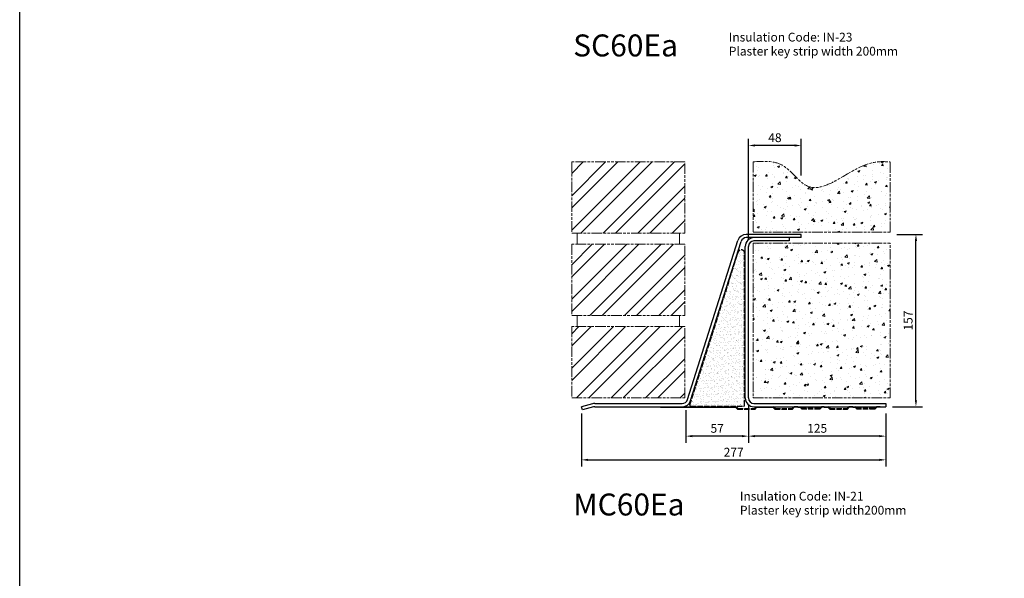
# Model space of a CAD drawing. Units: millimetres. Extents: x -2046 to 3328, y -1461 to 785.
# Drawn here: x -1388 to -492, y -921 to -412 of the extents above; entities that cross this region are included whole.
import ezdxf

# ---------------------------------------------------------------- set-up
doc = ezdxf.new("R2010")
doc.units = ezdxf.units.MM
doc.header["$LTSCALE"] = 0.4
doc.linetypes.add('ACAD_ISO02W100', pattern=[15, 12, -3])
doc.linetypes.add('ACAD_ISO09W100', pattern=[45, 24, -3, 6, -3, 6, -3])
doc.layers.add('HarveyLintel_Dimensions', color=2, linetype='Continuous')
for name, color, linetype, lineweight in [('HarveyLintel_Existing_structure', 3, 'ACAD_ISO09W100', 15), ('HarveyLintel_Hidden', 6, 'ACAD_ISO02W100', 25), ('HarveyLintel_Outlines', 1, 'Continuous', 25)]:
    doc.layers.add(name, color=color, linetype=linetype, lineweight=lineweight)
doc.styles.add('HL Dimension', font='swiss.ttf')
doc.dimstyles.new('STANDARD_WS', dxfattribs={"dimscale": 0, "dimtxt": 2, "dimasz": 1.5, "dimexe": 1.5, "dimexo": 1.5, "dimgap": 0.75, "dimtad": 1, "dimtoh": 1, "dimdec": 0, "dimdsep": 46, "dimtxsty": 'HL Dimension', "dimcen": 1.5, "dimclrt": 256, "dimadec": 0, "dimazin": 0, "dimtfac": 1, "dimtdec": 0, "dimtmove": 0, "dimatfit": 3, "dimfxl": 0, "dimtolj": 1, "dimtzin": 0, "dimarcsym": 0})

# ---------------------------------------------------------------- blocks, each defined once
blk = doc.blocks.new('*D11')
at = {"layer": 'HarveyLintel_Dimensions', "color": 0, "lineweight": -2}
for p, q in [((-781.6, -767.28), (-781.6, -797.03)), ((-724.6, -762.28), (-724.6, -797.03)), ((-730.6, -791.03), (-775.6, -791.03))]:
    blk.add_line(p, q, dxfattribs=at)
at = {"layer": 'HarveyLintel_Dimensions', "color": 0}
for points in [[(-775.6, -790.03), (-775.6, -792.03), (-781.6, -791.03)], [(-730.6, -790.03), (-730.6, -792.03), (-724.6, -791.03)]]:
    blk.add_solid(points, dxfattribs=at)
at = {"layer": 'HarveyLintel_Dimensions', "insert": (-753.1, -783.92), "char_height": 8, "attachment_point": 5, "style": 'HL Dimension'}
blk.add_mtext('\\A1;57', dxfattribs=at)
blk = doc.blocks.new('*D10')
at = {"layer": 'HarveyLintel_Dimensions', "color": 0, "lineweight": -2}
for p, q in [((-724.6, -762.28), (-724.6, -797.03)), ((-599.6, -770.28), (-599.6, -797.03)), ((-605.6, -791.03), (-718.6, -791.03))]:
    blk.add_line(p, q, dxfattribs=at)
at = {"layer": 'HarveyLintel_Dimensions', "color": 0}
for points in [[(-718.6, -790.03), (-718.6, -792.03), (-724.6, -791.03)], [(-605.6, -790.03), (-605.6, -792.03), (-599.6, -791.03)]]:
    blk.add_solid(points, dxfattribs=at)
at = {"layer": 'HarveyLintel_Dimensions', "insert": (-662.1, -783.92), "char_height": 8, "attachment_point": 5, "style": 'HL Dimension'}
blk.add_mtext('\\A1;125', dxfattribs=at)
blk = doc.blocks.new('*D9')
at = {"layer": 'HarveyLintel_Dimensions', "color": 0, "lineweight": -2}
for p, q in [((-876.6, -770.28), (-876.6, -818.64)), ((-599.6, -770.28), (-599.6, -818.64)), ((-870.6, -812.64), (-605.6, -812.64))]:
    blk.add_line(p, q, dxfattribs=at)
at = {"layer": 'HarveyLintel_Dimensions', "color": 0}
for points in [[(-870.6, -811.64), (-870.6, -813.64), (-876.6, -812.64)], [(-605.6, -811.64), (-605.6, -813.64), (-599.6, -812.64)]]:
    blk.add_solid(points, dxfattribs=at)
at = {"layer": 'HarveyLintel_Dimensions', "insert": (-738.1, -805.64), "char_height": 8, "attachment_point": 5, "style": 'HL Dimension'}
blk.add_mtext('\\A1;277', dxfattribs=at)
blk = doc.blocks.new('*D12')
at = {"layer": 'HarveyLintel_Dimensions', "color": 0, "lineweight": -2}
for p, q in [((-589.49, -607.28), (-566.15, -607.28)), ((-572.15, -758.28), (-572.15, -613.28)), ((-593.6, -764.28), (-566.15, -764.28))]:
    blk.add_line(p, q, dxfattribs=at)
at = {"layer": 'HarveyLintel_Dimensions', "color": 0}
for points in [[(-573.15, -613.28), (-571.15, -613.28), (-572.15, -607.28)], [(-573.15, -758.28), (-571.15, -758.28), (-572.15, -764.28)]]:
    blk.add_solid(points, dxfattribs=at)
at = {"layer": 'HarveyLintel_Dimensions', "insert": (-579.26, -685.78), "char_height": 8, "attachment_point": 5, "rotation": 90, "style": 'HL Dimension'}
blk.add_mtext('\\A1;157', dxfattribs=at)
blk = doc.blocks.new('*D13')
at = {"layer": 'HarveyLintel_Dimensions', "color": 0, "lineweight": -2}
for p, q in [((-724.6, -612.28), (-724.6, -520.35)), ((-682.55, -526.35), (-718.6, -526.35)), ((-676.55, -553.54), (-676.55, -520.35))]:
    blk.add_line(p, q, dxfattribs=at)
at = {"layer": 'HarveyLintel_Dimensions', "color": 0}
for points in [[(-718.6, -525.35), (-718.6, -527.35), (-724.6, -526.35)], [(-682.55, -525.35), (-682.55, -527.35), (-676.55, -526.35)]]:
    blk.add_solid(points, dxfattribs=at)
at = {"layer": 'HarveyLintel_Dimensions', "insert": (-700.58, -519.24), "char_height": 8, "attachment_point": 5, "style": 'HL Dimension'}
blk.add_mtext('\\A1;48', dxfattribs=at)
blk = doc.blocks.new('Plaster_Key_200mm')
at = {"layer": 'HarveyLintel_Hidden'}
for p, q in [((-135, -2.2), (-119, -2.2)), ((-134.79, -1.7), (-119.21, -1.7)), ((-101, -2.2), (-85, -2.2)), ((-100.79, -1.7), (-85.21, -1.7)), ((-60, -2.2), (-76, -2.2)), ((-60.21, -1.7), (-75.79, -1.7)), ((-51, -2.2), (-35, -2.2)), ((-50.79, -1.7), (-35.21, -1.7)), ((-10, -2.2), (-26, -2.2)), ((-10.21, -1.7), (-25.79, -1.7))]:
    blk.add_line(p, q, dxfattribs=at)
at = {"layer": 'HarveyLintel_Outlines'}
for p, q in [((-205, 0), (-136.49, 0)), ((-205, -0.5), (-205, 0)), ((-134.79, -1.7), (-136.49, 0)), ((-119.21, -1.7), (-117.51, 0)), ((-117.51, 0), (-102.49, 0)), ((-100.79, -1.7), (-102.49, 0)), ((-85.21, -1.7), (-83.51, 0)), ((-80, 0), (-83.51, 0)), ((-80, 0), (-77.49, 0)), ((-75.79, -1.7), (-77.49, 0)), ((-60.21, -1.7), (-58.51, 0)), ((-56, 0), (-58.51, 0)), ((-56, 0), (-52.49, 0)), ((-50.79, -1.7), (-52.49, 0)), ((-35.21, -1.7), (-33.51, 0)), ((-30, 0), (-33.51, 0)), ((-30, 0), (-27.49, 0)), ((-25.79, -1.7), (-27.49, 0)), ((-10.21, -1.7), (-8.51, 0)), ((-5, 0), (-8.51, 0)), ((-5, -0.5), (-5, 0)), ((-205, -0.5), (-136.7, -0.5)), ((-135, -2.2), (-136.7, -0.5)), ((-119, -2.2), (-117.3, -0.5)), ((-117.3, -0.5), (-102.7, -0.5)), ((-101, -2.2), (-102.7, -0.5)), ((-85, -2.2), (-83.3, -0.5)), ((-80, -0.5), (-83.3, -0.5)), ((-80, -0.5), (-77.7, -0.5)), ((-76, -2.2), (-77.7, -0.5)), ((-60, -2.2), (-58.3, -0.5)), ((-56, -0.5), (-58.3, -0.5)), ((-56, -0.5), (-52.7, -0.5)), ((-51, -2.2), (-52.7, -0.5)), ((-35, -2.2), (-33.3, -0.5)), ((-30, -0.5), (-33.3, -0.5)), ((-30, -0.5), (-27.7, -0.5)), ((-26, -2.2), (-27.7, -0.5)), ((-10, -2.2), (-8.3, -0.5)), ((-5, -0.5), (-8.3, -0.5))]:
    blk.add_line(p, q, dxfattribs=at)
blk = doc.blocks.new('MC60Ea')
at = {"layer": 'HarveyLintel_Outlines'}
h = blk.add_hatch(dxfattribs=at)
h.set_pattern_fill('AR-SAND', color=256, scale=0.1, style=0)
h.set_pattern_definition([(37.5, (703.697, 1458.234), (-0.160003, 4.894132), [0, -3.8608, 0, -4.318, 0, -4.1275]), (7.5, (703.697, 1458.234), (4.495233, 7.16825), [0, -2.0828, 0, -3.4798, 0, -1.3335]), (327.5, (700.573, 1458.234), (7.909924, 0.014372), [0, -1.27, 0, -4.572, 0, -5.969]), (317.5, (700.573, 1458.234), (7.635565, 2.229293), [0, -0.635, 0, -2.9972, 0, -3.429])])
h.paths.add_polyline_path([(-178.35, 1.8, 0.5071), (-177.39, 0.5), (-129.5, 0.5, 0.414214), (-128.5, 1.5), (-128.5, 139.91, 0.85742), (-134.36, 140.82)])
at = {"layer": 'HarveyLintel_Hidden'}
for p, q in [((-178.35, 1.8), (-134.36, 140.82)), ((-128.5, 1.5), (-128.5, 139.91)), ((-177.39, 0.5), (-129.5, 0.5))]:
    blk.add_line(p, q, dxfattribs=at)
for centre, radius, start, end in [((-131.5, 139.91), 3, 0, 162.44175), ((-177.39, 1.5), 1, 162.44175, 270), ((-129.5, 1.5), 1, 270, 0)]:
    blk.add_arc(centre, radius, start, end, dxfattribs=at)
at = {"layer": 'HarveyLintel_Outlines'}
for p, q in [((-76.95, 157), (-127.05, 157)), ((-120, 154), (-127.05, 154)), ((-76.95, 154), (-120, 154)), ((-88, 154), (-88, 151)), ((-76.95, 154), (-76.95, 157)), ((-180.53, 6.49), (-134.68, 151.41)), ((-177.67, 5.59), (-131.82, 150.51)), ((-128, 8), (-128, 146)), ((-125, 8), (-125, 146)), ((-88, 151), (-120, 151)), ((-267.03, 2.72), (-277, 0)), ((-276.21, -2.89), (-277, 0)), ((-264.93, 3), (-185.3, 3)), ((-264.93, 0), (-185.3, 0)), ((-120, 3), (0, 3)), ((-120, 0), (0, 0)), ((0, 3), (0, 0)), ((-266.24, -0.18), (-276.21, -2.89))]:
    blk.add_line(p, q, dxfattribs=at)
for centre, radius, start, end in [((-127.05, 149), 8, 90, 162.44175), ((-127.05, 149), 5, 90, 162.44175), ((-120, 146), 8, 90, 180), ((-120, 146), 5, 90, 180), ((-264.93, -5), 8, 90, 105.25512), ((-264.93, -5), 5, 90, 105.25512), ((-185.3, 8), 5, 270, 342.44175), ((-185.3, 8), 8, 270, 342.44175), ((-120, 8), 8, 180, 270), ((-120, 8), 5, 180, 270)]:
    blk.add_arc(centre, radius, start, end, dxfattribs=at)
blk.add_blockref('Plaster_Key_200mm', (0, 0), dxfattribs=at)

msp = doc.modelspace()

# ---------------------------------------------------------------- hatches: boundary and pattern name
at = {"layer": 'HarveyLintel_Existing_structure'}
h = msp.add_hatch(dxfattribs=at)
h.set_pattern_fill('STEEL', color=256, scale=7, style=0)
h.set_pattern_definition([(45, (33.985, -418.044), (-15.71545, 15.71545), []), (45, (33.985, -406.932), (-15.71545, 15.71545), [])])
h.paths.add_polyline_path([(-782.49, -606.28), (-782.49, -541.28), (-885.49, -541.28), (-885.49, -606.28)])
h.paths.add_polyline_path([(-782.49, -681.28), (-782.49, -616.28), (-885.49, -616.28), (-885.49, -681.28)])
h.paths.add_polyline_path([(-885.49, -691.28), (-885.49, -756.28), (-782.49, -756.28), (-782.49, -691.28)])
h = msp.add_hatch(dxfattribs=at)
h.set_pattern_fill('AR-CONC', color=256, scale=0.1, style=0)
h.set_pattern_definition([(50, (41.332, -56.01), (18.21847, -1.5939), [1.905, -20.955]), (355, (41.332, -56.01), (-3.52428, 19.10566), [1.524, -16.764]), (100.451, (42.85, -56.143), (14.69425, 17.51167), [1.619, -17.809]), (46.1842, (41.332, -50.93), (27.1079, -4.20423), [2.8575, -31.4325]), (96.6356, (43.59, -51.28), (23.7404, 24.74256), [2.4285, -26.7135]), (351.184, (41.332, -50.93), (23.74046, 24.7425), [2.286, -25.146]), (21, (43.872, -52.2), (15.16149, -10.22655), [1.905, -20.955]), (326, (43.872, -52.2), (6.1802, 18.4188), [1.524, -16.764]), (71.4514, (45.135, -53.053), (21.34165, 8.1923), [1.619, -17.809]), (37.5, (41.332, -56.0107), (0.30886, 8.455504), [0, -16.5608, 0, -17.018, 0, -16.8275]), (7.5, (41.332, -56.011), (6.68197, 10.01806), [0, -9.7028, 0, -16.1798, 0, -6.4135]), (327.5, (35.668, -56.011), (13.55906, -0.572874), [0, -6.35, 0, -19.812, 0, -26.289]), (317.5, (33.128, -56.011), (14.81292, 2.54265), [0, -8.255, 0, -13.1572, 0, -18.669])])
edge = h.paths.add_edge_path()
edge.add_spline(control_points=[(-595.49, -541.28), (-600.42, -541.04), (-626.75, -539.76), (-664.63, -582.83), (-691.36, -539.3), (-711.24, -540.65), (-720.49, -541.28)], knot_values=[0, 0, 0, 0, 14.848016, 79.209898, 109.426858, 135.728769, 135.728769, 135.728769, 135.728769], degree=3, periodic=0)
edge.add_line((-720.49, -541.28), (-720.49, -605.28))
edge.add_line((-720.49, -605.28), (-595.49, -605.28))
edge.add_line((-595.49, -605.28), (-595.49, -541.28))
h.paths.add_polyline_path([(-720.49, -615.28), (-720.49, -756.28), (-595.49, -756.28), (-595.49, -615.28)])

# ---------------------------------------------------------------- linework, layer by layer
at = {"layer": 'HarveyLintel_Dimensions'}
msp.add_lwpolyline([(-1388.16, 169.68), (712.47, 169.68), (712.47, -1139.36), (-1388.16, -1139.36)], close=True, dxfattribs=at)
at = {"layer": 'HarveyLintel_Existing_structure'}
for p, q in [((-880.49, -606.28), (-880.49, -616.28)), ((-787.49, -606.28), (-787.49, -616.28)), ((-720.49, -605.28), (-595.49, -605.28)), ((-720.49, -615.28), (-595.49, -615.28)), ((-880.49, -681.28), (-880.49, -691.28)), ((-787.49, -681.28), (-787.49, -691.28))]:
    msp.add_line(p, q, dxfattribs=at)
for points in [[(-885.49, -606.28), (-782.49, -606.28), (-782.49, -541.28), (-885.49, -541.28)], [(-885.49, -681.28), (-782.49, -681.28), (-782.49, -616.28), (-885.49, -616.28)], [(-885.49, -756.28), (-782.49, -756.28), (-782.49, -691.28), (-885.49, -691.28)]]:
    msp.add_lwpolyline(points, close=True, dxfattribs=at)
for points in [[(-720.49, -541.28), (-720.49, -605.28)], [(-595.49, -605.28), (-595.49, -541.28)], [(-720.49, -615.28), (-720.49, -756.28), (-595.49, -756.28), (-595.49, -615.28)]]:
    msp.add_lwpolyline(points, dxfattribs=at)
msp.add_spline([(-720.49, -541.28), (-694.34, -544.09), (-670.97, -563.26), (-610.33, -541.7), (-595.49, -541.28)], degree=3, dxfattribs=at)

# ---------------------------------------------------------------- block references
at = {"layer": 'HarveyLintel_Outlines'}
msp.add_blockref('MC60Ea', (-599.6, -764.28), dxfattribs=at)

# ---------------------------------------------------------------- texts
at = {"layer": 'HarveyLintel_Dimensions', "style": 'HL Dimension'}
for s, height, p in [('SC60Ea', 20, (-884.2, -445.25)), ('Insulation Code: IN-23', 8, (-742.5, -431.66)), ('Plaster key strip width 200mm', 8, (-742.5, -444.46)), ('Insulation Code: IN-21', 8, (-732.4, -849.71)), ('MC60Ea', 20, (-884.1, -863.29)), ('Plaster key strip width200mm', 8, (-732.4, -862.5))]:
    msp.add_text(s, height=height, dxfattribs=at).set_placement(p)

# ---------------------------------------------------------------- dimensions: what is measured, and where the dimension line sits
at = {"layer": 'HarveyLintel_Dimensions'}
for base, p1, p2, picture, middle in [((-724.6, -526.35), (-676.55, -559.54), (-724.6, -618.28), '*D13', (-700.58, -519.24)), ((-781.6, -791.03), (-724.6, -756.28), (-781.6, -761.28), '*D11', (-753.1, -783.92)), ((-724.6, -791.03), (-599.6, -764.28), (-724.6, -756.28), '*D10', (-662.1, -783.92)), ((-599.6, -812.64), (-876.6, -764.28), (-599.6, -764.28), '*D9', (-738.1, -805.64))]:
    dim = msp.add_linear_dim(base=base, p1=p1, p2=p2, dimstyle='STANDARD_WS', override={"dimscale": 4}, dxfattribs=at)
    dim.commit()
    dim.dimension.update_dxf_attribs({"geometry": picture, "text_midpoint": middle})
dim = msp.add_linear_dim(base=(-572.15, -607.28), p1=(-599.6, -764.28), p2=(-595.49, -607.28), angle=90, dimstyle='STANDARD_WS', override={"dimscale": 4}, dxfattribs=at)
dim.commit()
dim.dimension.update_dxf_attribs({"geometry": '*D12', "text_midpoint": (-572.15, -685.78), "dimtype": 160})

doc.saveas('drawing.dxf')
